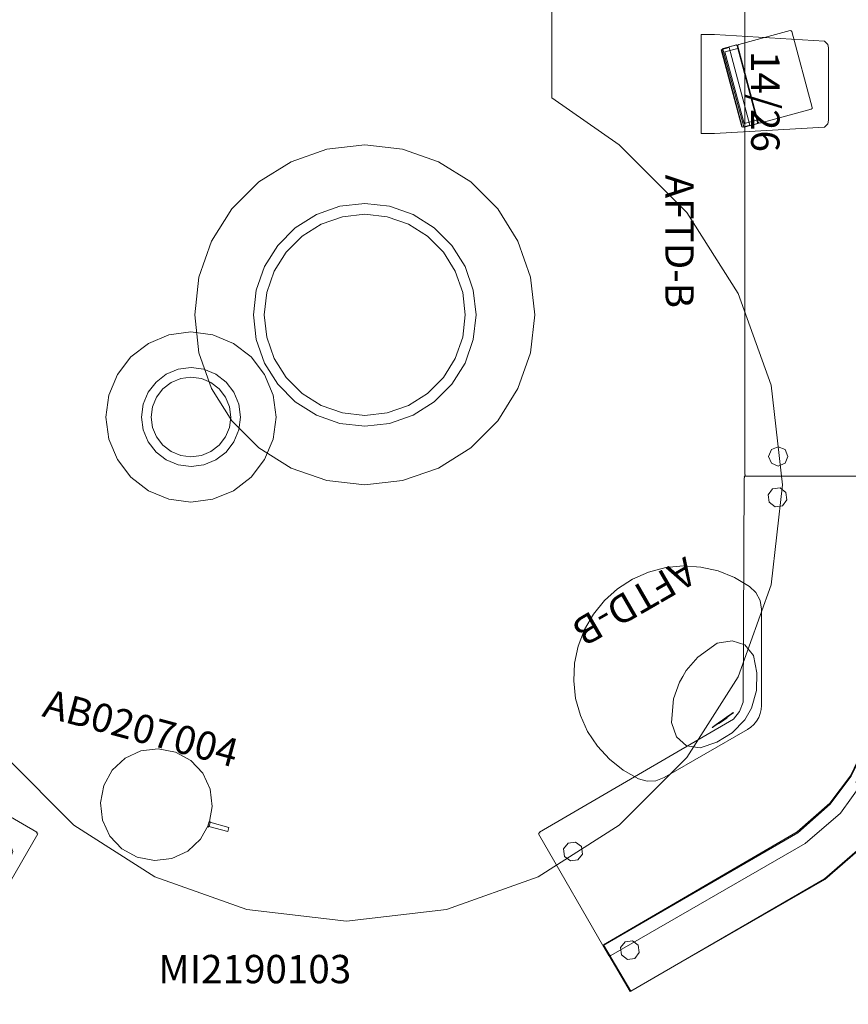
# Model space of a CAD drawing. Units: inches. Extents: x 423 to 983, y 794 to 1154.
# Drawn here: x 525 to 642, y 943 to 1082 of the extents above; entities that cross this region are included whole.
import ezdxf

# ---------------------------------------------------------------- set-up
doc = ezdxf.new("R2010")
doc.units = ezdxf.units.IN
doc.header["$LTSCALE"] = 2.141612
doc.header["$MEASUREMENT"] = 0
for name, color, linetype, true_color in [('_Defintion_003', 7, 'Continuous', 0x937c77), ('Leather', 7, 'Continuous', 0xa5a5a5), ('uphols', 7, 'Continuous', 0x485751)]:
    doc.layers.add(name, color=color, linetype=linetype, true_color=true_color)
for name, color, linetype in [('A-FURN', 7, 'Continuous'), ('A-FURN-P-SEAT', 2, 'Continuous'), ('A-FURN-P-SEAT-T', 7, 'Continuous'), ('A-FURN-P-TABL', 2, 'Continuous'), ('A-FURN-P-TABL-T', 7, 'Continuous'), ('CATALOGUE-TXT', 7, 'Continuous'), ('CET color Black or White', 7, 'Continuous'), ('CET Default', 7, 'Continuous')]:
    doc.layers.add(name, color=color, linetype=linetype)
doc.styles.add('Arial', font='arial.ttf')

# ---------------------------------------------------------------- blocks, each defined once
blk = doc.blocks.new('*C79')
at = {"layer": '_Defintion_003', "linetype": 'Continuous', "lineweight": 0}
blk.add_lwpolyline([(-21.23, 96.95), (-35.33, 95.32), (-48.28, 90.69), (-59.71, 83.42), (-69.24, 73.88), (-76.51, 62.46), (-81.14, 49.51), (-82.77, 35.4), (-81.14, 21.3), (-76.51, 8.35), (-69.24, -3.07), (-59.71, -12.61), (-50.21, -19.24), (-50.21, -52.66), (55.03, -52.66), (55.03, 52.07), (38.13, 52.07), (34.05, 62.46), (26.78, 73.88), (17.25, 83.42), (5.82, 90.69), (-7.13, 95.32), (-21.23, 96.95)], close=True, dxfattribs=at)
blk.add_lwpolyline([(-21.23, 96.95), (-35.33, 95.32), (-48.28, 90.69), (-59.71, 83.42), (-69.24, 73.88), (-76.51, 62.46), (-81.14, 49.51), (-82.77, 35.4), (-81.14, 21.3), (-76.51, 8.35), (-69.24, -3.07), (-59.71, -12.61), (-50.21, -19.24), (-50.21, -52.66), (55.03, -52.66), (55.03, 52.07), (38.13, 52.07), (34.05, 62.46), (26.78, 73.88), (17.25, 83.42), (5.82, 90.69), (-7.13, 95.32), (-21.23, 96.95)], close=True, dxfattribs=at)
at = {"layer": 'CATALOGUE-TXT', "linetype": 'Continuous', "style": 'Arial'}
blk.add_attdef('ITEXT', (5.34, 105.73), '', height=4, rotation=180, dxfattribs=at).dxf.unprotected_set("ltscale", 0)
blk = doc.blocks.new('*C41')
at = {"layer": 'Leather', "linetype": 'Continuous', "lineweight": 0}
blk.add_lwpolyline([(6.37, -0.35), (6.37, -1.07), (6.41, -1.07), (6.37, -1.16), (6.52, -1.16), (6.52, -1.07), (9.3, -1.07), (9.3, -0.44), (6.52, -0.44), (6.52, -0.35), (6.37, -0.35)], close=True, dxfattribs=at)
at = {"layer": 'uphols', "linetype": 'Continuous', "lineweight": 0}
blk.add_lwpolyline([(-0.74, 7.87), (-3.21, 7.7), (-5.5, 6.78), (-7.39, 5.19), (-8.7, 3.09), (-9.3, 0.69), (-9.13, -1.78), (-8.2, -4.07), (-6.61, -5.97), (-4.52, -7.28), (-2.12, -7.87), (0.35, -7.7), (2.64, -6.78), (4.54, -5.19), (5.85, -3.09), (6.41, -0.83), (6.41, -1.14), (6.56, -1.07), (6.56, -0.45), (6.42, -0.38), (6.27, 1.78), (5.35, 4.07), (3.76, 5.97), (1.66, 7.28), (-0.74, 7.87)], close=True, dxfattribs=at)
at = {"layer": 'CATALOGUE-TXT', "linetype": 'Continuous', "style": 'Arial'}
blk.add_attdef('ITEXT', (-20.37, 7.87), '', height=4, dxfattribs=at).dxf.unprotected_set("ltscale", 0)
blk = doc.blocks.new('*C52')
at = {"layer": 'A-FURN-P-SEAT', "linetype": 'Continuous', "lineweight": 18}
for points in [[(-1.31, 31.64), (-9.69, 30.02), (-15.59, 27.46), (-21.03, 23.75), (-26.1, 17.7), (-42.37, -10.23), (-42.17, -10.45), (-35.84, -14.16), (-19.84, 13.37), (-15.93, 18.08), (-11.84, 20.88), (-7.29, 22.8), (-1.31, 24.05), (30.45, 24.07), (30.4, 31.6), (-1.31, 31.64)], [(-1.31, 31.54), (-9.66, 29.93), (-15.54, 27.38), (-20.96, 23.68), (-26.02, 17.65), (-42.27, -10.26), (-35.73, -14.11), (-19.71, 13.28), (-15.81, 18.02), (-11.79, 20.77), (-7.3, 22.67), (-1.31, 23.89), (30.35, 24.01), (30.29, 31.6), (-1.31, 31.54)], [(27.49, 27.89), (26.52, 27.49), (26.12, 26.52), (26.52, 25.55), (27.49, 25.15), (28.46, 25.55), (28.86, 26.52), (28.46, 27.49), (27.49, 27.89)], [(30.21, 25.85), (-1.46, 25.85), (-7.92, 24.65), (-12.76, 22.42), (-17.11, 19.34), (-21.28, 14.29), (-37.22, -13.08), (-37.14, -13.17), (-37.25, -13.16), (-37.25, -13.33), (-20, -23.29), (-19.85, -23.21), (-19.91, -23.12), (-19.79, -23.14), (-3.86, 4.23), (-2.76, 5.11), (-1.46, 5.62), (30.21, 5.73), (30.25, 5.85), (30.3, 5.75), (30.45, 5.84), (30.45, 25.75), (30.3, 25.84), (30.25, 25.74), (30.21, 25.85)], [(-13.02, 24.28), (-14, 23.87), (-14.4, 22.9), (-14, 21.93), (-13.02, 21.53), (-12.05, 21.93), (-11.65, 22.9), (-12.05, 23.87), (-13.02, 24.28)], [(27.49, 11.82), (26.52, 11.42), (26.12, 10.45), (26.52, 9.48), (27.49, 9.08), (28.46, 9.48), (28.86, 10.45), (28.46, 11.42), (27.49, 11.82)], [(-36.45, -9.02), (-37.42, -9.43), (-37.82, -10.4), (-37.42, -11.37), (-36.45, -11.77), (-35.48, -11.37), (-35.08, -10.4), (-35.48, -9.43), (-36.45, -9.02)], [(-22.51, -17.04), (-23.48, -17.44), (-23.89, -18.41), (-23.48, -19.38), (-22.51, -19.78), (-21.54, -19.38), (-21.14, -18.41), (-21.54, -17.44), (-22.51, -17.04)]]:
    blk.add_lwpolyline(points, close=True, dxfattribs=at)
at = {"layer": 'A-FURN-P-SEAT-T', "linetype": 'Continuous', "style": 'Arial'}
blk.add_attdef('ITEXT', (-7.11, -17.72), '', height=4, dxfattribs=at).dxf.unprotected_set("ltscale", 0)
blk = doc.blocks.new('*C70')
at = {"layer": 'A-FURN-P-SEAT', "linetype": 'Continuous', "lineweight": 18}
for points in [[(35.15, 19.44), (-35.33, 19.44), (-35.43, 19.15), (-35.38, 11.8), (35.44, 11.81), (35.44, 19.34), (35.15, 19.44)], [(35.29, 19.34), (-35.31, 19.34), (-35.33, 11.75), (35.34, 11.75), (35.29, 19.34)], [(-32.45, 15.75), (-33.42, 15.35), (-33.82, 14.38), (-33.42, 13.41), (-32.45, 13.01), (-31.48, 13.41), (-31.08, 14.38), (-31.48, 15.35), (-32.45, 15.75)], [(32.66, 15.75), (31.69, 15.35), (31.29, 14.38), (31.69, 13.41), (32.66, 13.01), (33.63, 13.41), (34.03, 14.38), (33.63, 15.35), (32.66, 15.75)], [(-35.19, 13.6), (-35.23, 13.49), (-35.28, 13.58), (-35.43, 13.49), (-35.43, -6.42), (-35.28, -6.51), (-35.23, -6.41), (-35.19, -6.52), (35.2, -6.52), (35.25, -6.41), (35.29, -6.51), (35.44, -6.42), (35.44, 13.49), (35.29, 13.58), (35.25, 13.49), (35.2, 13.6), (-35.19, 13.6)], [(-32.45, -0.42), (-33.42, -0.82), (-33.82, -1.79), (-33.42, -2.76), (-32.45, -3.16), (-31.48, -2.76), (-31.08, -1.79), (-31.48, -0.82), (-32.45, -0.42)], [(32.66, -0.42), (31.69, -0.82), (31.29, -1.79), (31.69, -2.76), (32.66, -3.16), (33.63, -2.76), (34.03, -1.79), (33.63, -0.82), (32.66, -0.42)]]:
    blk.add_lwpolyline(points, close=True, dxfattribs=at)
at = {"layer": 'A-FURN-P-SEAT-T', "linetype": 'Continuous', "style": 'Arial'}
blk.add_attdef('ITEXT', (-7.11, -17.72), '', height=4, dxfattribs=at).dxf.unprotected_set("ltscale", 0)
blk = doc.blocks.new('*C2')
at = {"layer": 'A-FURN-P-SEAT', "linetype": 'Continuous', "lineweight": 18}
for points in [[(-1.33, 33.72), (-10.26, 32.14), (-16.61, 29.22), (-22.59, 25.22), (-27.86, 18.85), (-44.08, -9.29), (-40.87, -11.13), (-24.78, 16.81), (-19.93, 22.56), (-14.78, 26.05), (-9.2, 28.57), (-1.33, 30.03), (30.38, 30.03), (30.38, 33.72), (-1.33, 33.72)], [(-1.31, 31.64), (-9.69, 30.02), (-15.59, 27.46), (-21.03, 23.75), (-26.1, 17.7), (-42.37, -10.23), (-42.17, -10.45), (-35.84, -14.16), (-19.84, 13.37), (-15.93, 18.08), (-11.84, 20.88), (-7.29, 22.8), (-1.31, 24.05), (30.45, 24.07), (30.4, 31.6), (-1.31, 31.64)], [(-1.31, 31.54), (-9.66, 29.93), (-15.54, 27.38), (-20.96, 23.68), (-26.02, 17.65), (-42.27, -10.26), (-35.73, -14.11), (-19.71, 13.28), (-15.81, 18.02), (-11.79, 20.77), (-7.3, 22.67), (-1.31, 23.89), (30.35, 24.01), (30.29, 31.6), (-1.31, 31.54)], [(27.49, 27.89), (26.52, 27.49), (26.12, 26.52), (26.52, 25.55), (27.49, 25.15), (28.46, 25.55), (28.86, 26.52), (28.46, 27.49), (27.49, 27.89)], [(30.21, 25.85), (-1.46, 25.85), (-7.92, 24.65), (-12.76, 22.42), (-17.11, 19.34), (-21.28, 14.29), (-37.22, -13.08), (-37.14, -13.17), (-37.25, -13.16), (-37.25, -13.33), (-20, -23.29), (-19.85, -23.21), (-19.91, -23.12), (-19.79, -23.14), (-3.86, 4.23), (-2.76, 5.11), (-1.46, 5.62), (30.21, 5.73), (30.25, 5.85), (30.3, 5.75), (30.45, 5.84), (30.45, 25.75), (30.3, 25.84), (30.25, 25.74), (30.21, 25.85)], [(-13.02, 24.28), (-14, 23.87), (-14.4, 22.9), (-14, 21.93), (-13.02, 21.53), (-12.05, 21.93), (-11.65, 22.9), (-12.05, 23.87), (-13.02, 24.28)], [(27.49, 11.82), (26.52, 11.42), (26.12, 10.45), (26.52, 9.48), (27.49, 9.08), (28.46, 9.48), (28.86, 10.45), (28.46, 11.42), (27.49, 11.82)], [(-36.45, -9.02), (-37.42, -9.43), (-37.82, -10.4), (-37.42, -11.37), (-36.45, -11.77), (-35.48, -11.37), (-35.08, -10.4), (-35.48, -9.43), (-36.45, -9.02)], [(-22.51, -17.04), (-23.48, -17.44), (-23.89, -18.41), (-23.48, -19.38), (-22.51, -19.78), (-21.54, -19.38), (-21.14, -18.41), (-21.54, -17.44), (-22.51, -17.04)]]:
    blk.add_lwpolyline(points, close=True, dxfattribs=at)
at = {"layer": 'A-FURN-P-SEAT-T', "linetype": 'Continuous', "style": 'Arial'}
blk.add_attdef('ITEXT', (-9.09, -17.72), '', height=4, dxfattribs=at).dxf.unprotected_set("ltscale", 0)
blk = doc.blocks.new('*C73')
at = {"layer": 'A-FURN-P-TABL', "linetype": 'Continuous', "lineweight": 18}
blk.add_lwpolyline([(-5.1, 8.71), (-5.59, 8.58), (-6.05, 8.12), (-6.99, -7.39), (-6.99, -9.29), (6.99, -9.29), (6.99, -7.39), (6.08, 8.12), (5.61, 8.58), (5.12, 8.71), (-5.1, 8.71)], close=True, dxfattribs=at)
at = {"layer": 'A-FURN-P-TABL-T', "linetype": 'Continuous', "style": 'Arial'}
blk.add_attdef('ITEXT', (-4.67, -2.22), '', height=4, dxfattribs=at).dxf.unprotected_set("ltscale", 0)
blk = doc.blocks.new('*C66')
at = {"layer": 'CET color Black or White', "linetype": 'Continuous', "lineweight": 0}
for points in [[(13.86, 31.23), (10.43, 30.45), (7.25, 28.92), (4.5, 26.73), (2.31, 23.98), (0.78, 20.81), (0, 17.37), (0, 13.86), (0.78, 10.43), (2.31, 7.25), (4.5, 4.5), (7.25, 2.31), (10.43, 0.78), (13.86, 0), (17.37, 0), (20.81, 0.78), (23.98, 2.31), (26.73, 4.5), (28.92, 7.25), (30.45, 10.43), (31.23, 13.86), (31.23, 17.37), (30.45, 20.81), (28.92, 23.98), (26.73, 26.73), (23.98, 28.92), (20.81, 30.45), (17.37, 31.23), (13.86, 31.23)], [(14.03, 29.72), (10.93, 29.01), (8.07, 27.63), (5.58, 25.65), (3.6, 23.17), (2.22, 20.3), (1.51, 17.2), (1.51, 14.03), (2.22, 10.93), (3.6, 8.07), (5.58, 5.58), (8.07, 3.6), (10.93, 2.22), (14.03, 1.51), (17.2, 1.51), (20.3, 2.22), (23.17, 3.6), (25.65, 5.58), (27.63, 8.07), (29.01, 10.93), (29.72, 14.03), (29.72, 17.2), (29.01, 20.3), (27.63, 23.17), (25.65, 25.65), (23.17, 27.63), (20.3, 29.01), (17.2, 29.72), (14.03, 29.72)]]:
    blk.add_lwpolyline(points, close=True, dxfattribs=at)
blk = doc.blocks.new('*C63')
at = {"layer": 'CET color Black or White', "linetype": 'Continuous', "lineweight": 0}
for points in [[(-0.29, 13.75), (-0.88, 13.66), (-1.44, 13.49), (-1.97, 13.23), (-1.97, 13.23), (-13.73, 6.44), (-14.7, 5.65), (-15.37, 4.6), (-15.68, 3.39), (-15.71, 0.9), (-15.35, -1.56), (-14.61, -3.94), (-13.49, -6.17), (-12.05, -8.19), (-10.3, -9.97), (-8.29, -11.44), (-6.07, -12.58), (-3.71, -13.36), (-1.25, -13.75), (1.25, -13.75), (3.71, -13.36), (6.07, -12.58), (8.29, -11.44), (10.3, -9.97), (12.05, -8.19), (13.49, -6.17), (14.61, -3.94), (15.35, -1.56), (15.71, 0.9), (15.68, 3.39), (15.37, 4.6), (14.7, 5.65), (13.73, 6.44), (1.97, 13.23), (1.44, 13.49), (0.88, 13.66), (0.29, 13.75), (-0.29, 13.75)], [(-0.29, 13.75), (-0.88, 13.66), (-1.44, 13.49), (-1.97, 13.23), (-13.73, 6.44), (-1.97, 13.23), (-1.44, 13.49), (-0.88, 13.66), (-0.29, 13.75), (-0.29, 13.75)], [(0.29, 13.75), (0.88, 13.66), (1.44, 13.49), (1.97, 13.23), (13.73, 6.44), (1.97, 13.23), (1.44, 13.49), (0.88, 13.66), (0.29, 13.75), (0.29, 13.75)], [(-0.92, 12.24), (-3.41, 11.57), (-5.62, 10.36), (-7.49, 8.74), (-8.21, 6.91), (-7.8, 5.08), (-6.44, 3.45), (-3.39, 2.04), (-3.39, 2.04), (-0.92, 1.59), (0.03, 1.59), (0.97, 1.59), (3.44, 2.04), (3.44, 2.04), (6.49, 3.45), (7.85, 5.08), (8.27, 6.91), (7.54, 8.74), (5.67, 10.36), (3.46, 11.57), (0.97, 12.24), (-0.92, 12.24)], [(0.92, 10.33), (0.9, 10.28), (1.12, 10.18), (1.72, 9.9), (2.54, 9.52), (3.19, 9.22), (3.37, 9.14), (3.97, 8.86), (4.19, 8.76), (4.21, 8.8), (3.99, 8.91), (2.67, 9.52), (2.57, 9.56), (1.74, 9.95), (1.14, 10.22), (0.92, 10.33), (0.92, 10.33)], [(1.96, 9.9), (1.91, 9.89), (1.91, 9.89), (1.91, 9.87), (1.94, 9.85), (2.3, 9.69), (2.45, 9.61), (2.67, 9.51), (2.67, 9.51), (2.84, 9.44), (3.2, 9.27), (3.23, 9.25), (3.23, 9.25), (3.23, 9.25), (3.24, 9.27), (3.24, 9.27), (3.24, 9.27), (3.22, 9.32), (3.22, 9.32), (3.22, 9.32), (3.22, 9.32), (2.9, 9.47), (2.86, 9.48), (2.7, 9.56), (2.48, 9.66), (2.1, 9.84), (1.96, 9.9), (1.96, 9.9)], [(2.32, 9.74), (2.48, 9.66), (2.63, 9.59), (2.7, 9.56), (2.7, 9.56), (2.7, 9.56), (2.54, 9.63), (2.48, 9.66), (2.57, 9.62), (2.63, 9.59), (2.7, 9.56), (2.7, 9.56), (2.84, 9.49), (2.86, 9.48), (2.86, 9.48), (2.7, 9.56), (2.48, 9.66), (2.48, 9.66), (2.48, 9.66), (2.32, 9.74), (2.32, 9.74), (2.48, 9.66), (2.48, 9.66), (2.32, 9.74), (2.32, 9.74)], [(-15.35, -1.56), (-15.35, -1.56), (-14.61, -3.94), (-15.35, -1.56), (-15.35, -1.56)]]:
    blk.add_lwpolyline(points, close=True, dxfattribs=at)
blk = doc.blocks.new('*C82')
at = {"layer": 'CET color Black or White', "linetype": 'Continuous', "lineweight": 0}
for points in [[(-0.29, 13.75), (-0.88, 13.66), (-1.44, 13.49), (-1.97, 13.23), (-1.97, 13.23), (-13.73, 6.44), (-14.7, 5.65), (-15.37, 4.6), (-15.68, 3.39), (-15.71, 0.9), (-15.35, -1.56), (-14.61, -3.94), (-13.49, -6.17), (-12.05, -8.19), (-10.3, -9.97), (-8.29, -11.44), (-6.07, -12.58), (-3.71, -13.36), (-1.25, -13.75), (1.25, -13.75), (3.71, -13.36), (6.07, -12.58), (8.29, -11.44), (10.3, -9.97), (12.05, -8.19), (13.49, -6.17), (14.61, -3.94), (15.35, -1.56), (15.71, 0.9), (15.68, 3.39), (15.37, 4.6), (14.7, 5.65), (13.73, 6.44), (1.97, 13.23), (1.44, 13.49), (0.88, 13.66), (0.29, 13.75), (-0.29, 13.75)], [(-0.29, 13.75), (-0.88, 13.66), (-1.44, 13.49), (-1.97, 13.23), (-13.73, 6.44), (-1.97, 13.23), (-1.44, 13.49), (-0.88, 13.66), (-0.29, 13.75), (-0.29, 13.75)], [(0.29, 13.75), (0.88, 13.66), (1.44, 13.49), (1.97, 13.23), (13.73, 6.44), (1.97, 13.23), (1.44, 13.49), (0.88, 13.66), (0.29, 13.75), (0.29, 13.75)], [(-0.92, 12.24), (-3.41, 11.57), (-5.62, 10.36), (-7.49, 8.74), (-8.21, 6.91), (-7.8, 5.08), (-6.44, 3.45), (-3.39, 2.04), (-3.39, 2.04), (-0.92, 1.59), (0.03, 1.59), (0.97, 1.59), (3.44, 2.04), (3.44, 2.04), (6.49, 3.45), (7.85, 5.08), (8.27, 6.91), (7.54, 8.74), (5.67, 10.36), (3.46, 11.57), (0.97, 12.24), (-0.92, 12.24)], [(0.92, 10.33), (0.9, 10.28), (1.12, 10.18), (1.72, 9.9), (2.54, 9.52), (3.19, 9.22), (3.37, 9.14), (3.97, 8.86), (4.19, 8.76), (4.21, 8.8), (3.99, 8.91), (2.67, 9.52), (2.57, 9.56), (1.74, 9.95), (1.14, 10.22), (0.92, 10.33), (0.92, 10.33)], [(1.96, 9.9), (1.91, 9.89), (1.91, 9.89), (1.91, 9.87), (1.94, 9.85), (2.3, 9.69), (2.45, 9.61), (2.67, 9.51), (2.67, 9.51), (2.84, 9.44), (3.2, 9.27), (3.23, 9.25), (3.23, 9.25), (3.23, 9.25), (3.24, 9.27), (3.24, 9.27), (3.24, 9.27), (3.22, 9.32), (3.22, 9.32), (3.22, 9.32), (3.22, 9.32), (2.9, 9.47), (2.86, 9.48), (2.7, 9.56), (2.48, 9.66), (2.1, 9.84), (1.96, 9.9), (1.96, 9.9)], [(2.32, 9.74), (2.48, 9.66), (2.63, 9.59), (2.7, 9.56), (2.7, 9.56), (2.7, 9.56), (2.54, 9.63), (2.48, 9.66), (2.57, 9.62), (2.63, 9.59), (2.7, 9.56), (2.7, 9.56), (2.84, 9.49), (2.86, 9.48), (2.86, 9.48), (2.7, 9.56), (2.48, 9.66), (2.48, 9.66), (2.48, 9.66), (2.32, 9.74), (2.32, 9.74), (2.48, 9.66), (2.48, 9.66), (2.32, 9.74), (2.32, 9.74)], [(-15.35, -1.56), (-15.35, -1.56), (-14.61, -3.94), (-15.35, -1.56), (-15.35, -1.56)]]:
    blk.add_lwpolyline(points, close=True, dxfattribs=at)
blk = doc.blocks.new('*C1')
at = {"layer": 'CET color Black or White', "linetype": 'Continuous', "lineweight": 0}
for points in [[(6.98, 13.97), (5.18, 13.73), (3.49, 13.03), (2.05, 11.92), (0.94, 10.48), (0.24, 8.79), (0, 6.98), (0.24, 5.18), (0.94, 3.49), (2.05, 2.05), (3.49, 0.94), (5.18, 0.24), (6.98, 0), (8.79, 0.24), (10.48, 0.94), (11.92, 2.05), (13.03, 3.49), (13.73, 5.18), (13.97, 6.98), (13.73, 8.79), (13.03, 10.48), (11.92, 11.92), (10.48, 13.03), (8.79, 13.73), (6.98, 13.97), (6.98, 13.97)], [(6.98, 12.61), (5.53, 12.42), (4.17, 11.86), (3, 10.96), (2.11, 9.8), (1.55, 8.44), (1.36, 6.98), (1.55, 5.53), (2.11, 4.17), (3, 3), (4.17, 2.11), (5.53, 1.55), (6.98, 1.36), (8.44, 1.55), (9.8, 2.11), (10.96, 3), (11.86, 4.17), (12.42, 5.53), (12.61, 6.98), (12.42, 8.44), (11.86, 9.8), (10.96, 10.96), (9.8, 11.86), (8.44, 12.42), (6.98, 12.61), (6.98, 12.61)]]:
    blk.add_lwpolyline(points, close=True, dxfattribs=at)
blk = doc.blocks.new('*C32')
at = {"layer": 'CET color Black or White', "linetype": 'Continuous', "lineweight": 0}
blk.add_lwpolyline([(21.16, 47.7), (15.92, 46.5), (11.08, 44.17), (6.88, 40.82), (3.53, 36.62), (1.2, 31.78), (0, 26.54), (0, 21.16), (1.2, 15.92), (3.53, 11.08), (6.88, 6.88), (11.08, 3.53), (15.92, 1.2), (21.16, 0), (26.54, 0), (31.78, 1.2), (36.62, 3.53), (40.82, 6.88), (44.17, 11.08), (46.5, 15.92), (47.7, 21.16), (47.7, 26.54), (46.5, 31.78), (44.17, 36.62), (40.82, 40.82), (36.62, 44.17), (31.78, 46.5), (26.54, 47.7), (21.16, 47.7)], close=True, dxfattribs=at)
blk = doc.blocks.new('*C30')
at = {"layer": 'CET color Black or White', "linetype": 'Continuous', "lineweight": 0}
blk.add_lwpolyline([(12, 24), (8.89, 23.59), (6, 22.39), (3.51, 20.49), (1.61, 18), (0.41, 15.11), (0, 12), (0.41, 8.89), (1.61, 6), (3.51, 3.51), (6, 1.61), (8.89, 0.41), (12, 0), (15.11, 0.41), (18, 1.61), (20.49, 3.51), (22.39, 6), (23.59, 8.89), (24, 12), (23.59, 15.11), (22.39, 18), (20.49, 20.49), (18, 22.39), (15.11, 23.59), (12, 24), (12, 24)], close=True, dxfattribs=at)
blk = doc.blocks.new('*C57')
at = {"layer": 'CET color Black or White', "linetype": 'Continuous', "lineweight": 18}
for points in [[(-5.62, 5.09), (-5.75, 4.84), (-5.75, 2.88), (-5.6, 2.84), (5.6, 2.84), (5.75, 2.88), (5.75, 4.84), (5.62, 5.09), (-5.62, 5.09)], [(-5.67, 4.89), (-5.75, 4.84), (-5.75, 2.82), (-5.67, 2.77), (5.67, 2.77), (5.75, 2.82), (5.75, 4.84), (5.67, 4.89), (-5.67, 4.89)], [(-5.62, 5.15), (-5.67, 5.04), (-5.66, 3.98), (5.66, 3.98), (5.67, 5.04), (5.62, 5.15), (-5.62, 5.15)], [(-5.24, 4.71), (-5.24, 2.83), (5.24, 2.83), (5.24, 4.71), (-5.24, 4.71)], [(-5.55, 2.76), (-5.69, 2.71), (-5.75, 2.57), (-5.75, -4.95), (-5.69, -5.09), (-5.55, -5.15), (5.55, -5.15), (5.69, -5.09), (5.75, -4.95), (5.75, 2.57), (5.69, 2.71), (5.55, 2.76), (-5.55, 2.76)]]:
    blk.add_lwpolyline(points, close=True, dxfattribs=at)

msp = doc.modelspace()

# ---------------------------------------------------------------- block references
at = {"layer": 'A-FURN', "linetype": 'Continuous', "lineweight": 0}
for name, p, rotation, values in [('*C70', (633.63, 1052.88), 269.9999999999781, {'ITEXT': 'AFTD-B'}), ('*C73', (630.24, 1072.78), 269.999999999948, {'ITEXT': '14/26'}), ('*C52', (621.45, 987.25), 209.9999999999777, {'ITEXT': 'AFTD-B'}), ('*C2', (504.06, 986.97), 89.99999999998259, {'ITEXT': 'AFTD-B-S'})]:
    msp.add_blockref(name, p, dxfattribs=dict(at, rotation=rotation)).add_auto_attribs(values)
at = {"layer": 'CET Default', "linetype": 'Continuous', "lineweight": 0}
for name, p, rotation, values in [('*C79', (549.69, 1051.59), 179.9999999999339, {'ITEXT': 'MI2190103'}), ('*C41', (545.45, 970.7), 344.999999999969, {'ITEXT': 'AB0207004'})]:
    msp.add_blockref(name, p, dxfattribs=dict(at, rotation=rotation)).add_auto_attribs(values)
for name, p, rotation in [('*C57', (630.23, 1073.49), 104.9999999999585), ('*C32', (539.76, 1040.2), 314.9999999999932), ('*C66', (551.4, 1040.2), 314.9999999999932), ('*C30', (531.99, 1025.78), 314.9999999999932), ('*C1', (539.09, 1025.78), 314.9999999999932), ('*C82', (617.03, 989.99), 239.9999999999775), ('*C63', (508.64, 989.43), 119.9999999999822)]:
    msp.add_blockref(name, p, dxfattribs=dict(at, rotation=rotation))

doc.saveas('drawing.dxf')
